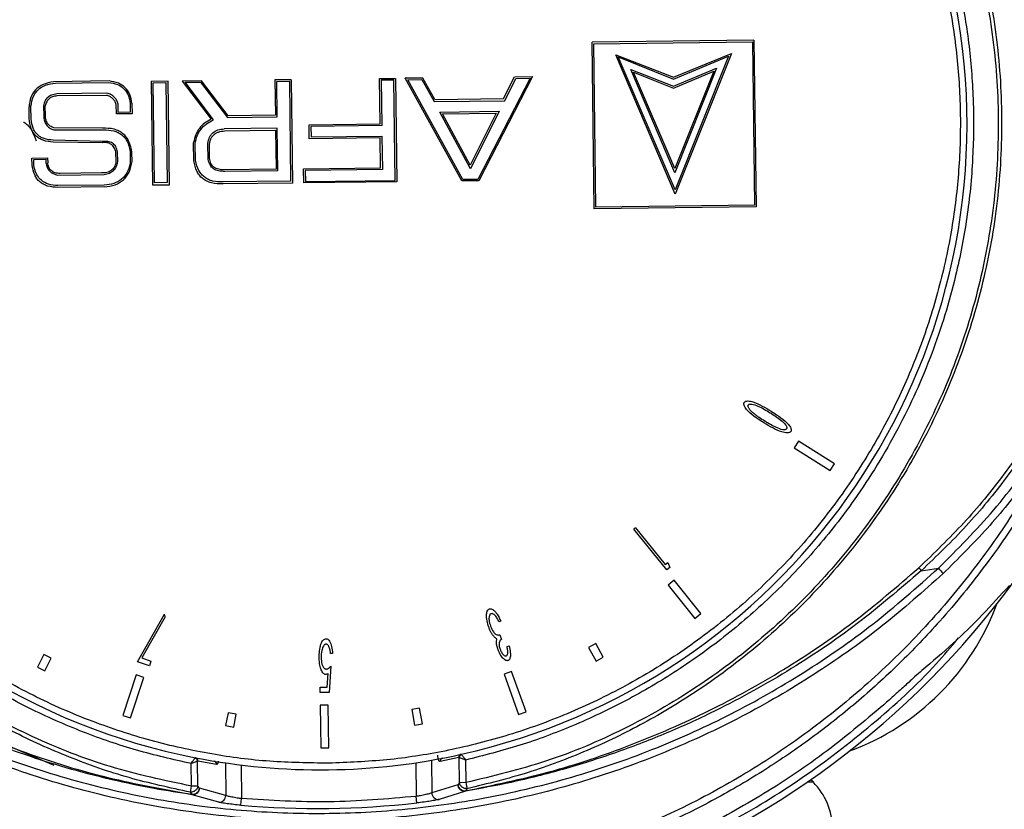
# Model space of a CAD drawing. Units: millimetres. Extents: x 10 to 416, y 10 to 287.
# Drawn here: x 68 to 98, y 198 to 222 of the extents above; entities that cross this region are included whole.
import ezdxf

# ---------------------------------------------------------------- set-up
doc = ezdxf.new("R2010")
doc.units = ezdxf.units.MM
doc.styles.add('SLDTEXTSTYLE0', font='TXT', dxfattribs={"width": 0.75})
doc.dimstyles.new('SLDDIMSTYLE0', dxfattribs={"dimtxt": 3.5, "dimasz": 3.302, "dimexe": 0, "dimexo": 0.0625, "dimgap": 0.875, "dimtad": 1, "dimdec": 0, "dimrnd": 1e-09, "dimzin": 12, "dimdsep": 46, "dimtxsty": 'SLDTEXTSTYLE0', "dimsah": 1, "dimcen": 0.09, "dimadec": 0, "dimazin": 3, "dimtfac": 1, "dimtdec": 0, "dimtofl": 0, "dimtmove": 0, "dimatfit": 3, "dimfxl": 1, "dimfrac": 2, "dimtolj": 1, "dimtzin": 12, "dimarcsym": 0})

# ---------------------------------------------------------------- blocks, each defined once
blk = doc.blocks.new('_D_1')
at = {"color": 150, "linetype": 'Continuous', "lineweight": 0}
for p, q in [((113.335, 219.974), (120.84, 219.974)), ((119.84, 219.974), (119.84, 184.974)), ((92.68, 184.974), (120.84, 184.974))]:
    blk.add_line(p, q, dxfattribs=at)
at = {"color": 150, "linetype": 'Continuous', "lineweight": 18}
for points in [[(119.84, 219.974), (119.332, 216.672), (120.348, 216.672)], [(119.84, 184.974), (120.348, 188.276), (119.332, 188.276)]]:
    blk.add_solid(points, dxfattribs=at)
at = {"color": 150, "linetype": 'Continuous', "lineweight": 18, "insert": (115.328, 199.888), "char_height": 3.5, "attachment_point": 1, "rotation": 90, "style": 'SLDTEXTSTYLE0'}
blk.add_mtext('35', dxfattribs=at)

msp = doc.modelspace()

# ---------------------------------------------------------------- linework, layer by layer
at = {"color": 7, "linetype": 'Continuous', "lineweight": 25}
for p, q in [((90.309, 220.989), (85.416, 220.927)), ((85.48, 215.888), (85.416, 220.927)), ((85.47, 220.883), (90.263, 220.945)), ((85.533, 215.941), (85.47, 220.883)), ((90.263, 220.945), (90.327, 216.003)), ((90.309, 220.989), (90.374, 215.951)), ((86.13, 220.546), (87.876, 219.875)), ((87.928, 216.33), (86.13, 220.546)), ((87.876, 219.875), (89.625, 220.59)), ((87.877, 219.817), (89.535, 220.51)), ((89.535, 220.51), (87.927, 216.469)), ((89.625, 220.59), (87.928, 216.33)), ((87.927, 216.469), (86.207, 220.483)), ((86.207, 220.483), (87.877, 219.817)), ((87.92, 216.982), (86.583, 220.102)), ((86.583, 220.102), (87.88, 219.605)), ((86.667, 220.027), (87.88, 219.543)), ((87.918, 217.113), (86.667, 220.027)), ((87.88, 219.605), (89.174, 220.143)), ((87.88, 219.543), (89.094, 220.058)), ((89.094, 220.058), (87.918, 217.113)), ((89.174, 220.143), (87.92, 216.982)), ((70.826, 219.758), (69.135, 219.736)), ((69.2, 219.695), (70.809, 219.716)), ((72.601, 219.748), (72.093, 219.742)), ((72.093, 219.742), (72.134, 216.615)), ((72.149, 219.705), (72.534, 219.71)), ((72.188, 216.679), (72.149, 219.705)), ((72.534, 219.71), (72.573, 216.684)), ((72.641, 216.622), (72.601, 219.748)), ((73.608, 219.761), (73.027, 219.754)), ((73.027, 219.754), (73.906, 218.604)), ((73.119, 219.717), (73.579, 219.726)), ((73.974, 218.583), (73.119, 219.717)), ((73.579, 219.726), (74.397, 218.653)), ((74.419, 218.701), (73.608, 219.761)), ((76.326, 219.796), (75.833, 219.79)), ((75.833, 219.79), (75.847, 218.719)), ((75.885, 219.742), (76.267, 219.747)), ((75.899, 218.673), (75.885, 219.742)), ((76.267, 219.747), (76.305, 216.732)), ((76.326, 219.796), (76.366, 216.669)), ((78.989, 219.83), (79.48, 219.836)), ((79.007, 218.464), (78.989, 219.83)), ((79.423, 219.787), (79.045, 219.783)), ((79.045, 219.783), (79.063, 218.408)), ((79.462, 216.751), (79.423, 219.787)), ((79.48, 219.836), (79.52, 216.71)), ((80.301, 219.847), (79.764, 219.84)), ((81.48, 216.735), (79.764, 219.84)), ((79.845, 219.793), (80.273, 219.798)), ((81.511, 216.777), (79.845, 219.793)), ((80.273, 219.798), (80.64, 219.134)), ((80.659, 219.199), (80.301, 219.847)), ((83.541, 219.84), (81.965, 216.783)), ((83.617, 219.889), (81.994, 216.742)), ((82.735, 219.226), (83.073, 219.882)), ((82.776, 219.162), (83.116, 219.835)), ((83.073, 219.882), (83.617, 219.889)), ((83.116, 219.835), (83.541, 219.84)), ((70.755, 219.386), (69.237, 219.366)), ((70.74, 219.323), (69.238, 219.304)), ((71.04, 218.762), (71.037, 219.051)), ((71.094, 218.806), (71.09, 219.061)), ((71.457, 219.081), (71.46, 218.811)), ((71.51, 219.082), (71.514, 218.768)), ((80.64, 219.134), (82.776, 219.162)), ((80.659, 219.199), (82.735, 219.226)), ((68.403, 218.624), (68.399, 218.977)), ((68.464, 218.604), (68.459, 218.998)), ((68.839, 219.009), (68.843, 218.698)), ((68.894, 218.699), (68.89, 219.009)), ((71.514, 218.768), (71.04, 218.762)), ((71.46, 218.811), (71.094, 218.806)), ((75.847, 218.719), (74.419, 218.701)), ((80.815, 218.817), (82.605, 218.84)), ((81.738, 217.103), (80.815, 218.817)), ((80.899, 218.763), (82.516, 218.784)), ((81.736, 217.215), (80.899, 218.763)), ((82.516, 218.784), (81.736, 217.215)), ((82.605, 218.84), (81.738, 217.103)), ((74.397, 218.653), (75.899, 218.673)), ((76.866, 218.436), (79.007, 218.464)), ((76.871, 218.007), (76.866, 218.436)), ((70.616, 218.332), (69.153, 218.337)), ((69.154, 218.277), (70.65, 218.278)), ((75.903, 218.327), (74.298, 218.307)), ((74.312, 218.249), (75.853, 218.269)), ((75.853, 218.269), (75.868, 217.093)), ((75.919, 217.044), (75.903, 218.327)), ((79.063, 218.408), (76.919, 218.381)), ((76.919, 218.381), (76.923, 218.066)), ((70.607, 217.926), (69.13, 217.966)), ((70.608, 217.892), (69.13, 217.907)), ((73.382, 217.344), (73.375, 217.901)), ((73.427, 217.344), (73.421, 217.868)), ((73.812, 217.386), (73.806, 217.872)), ((79.012, 218.034), (76.871, 218.007)), ((76.923, 218.066), (79.067, 218.093)), ((79.024, 217.134), (79.012, 218.034)), ((79.067, 218.093), (79.08, 217.085)), ((71.015, 217.647), (71.02, 217.28)), ((71.08, 217.314), (71.077, 217.616)), ((71.454, 217.647), (71.459, 217.25)), ((71.514, 217.32), (71.51, 217.599)), ((73.854, 217.472), (73.85, 217.8)), ((68.487, 217.427), (68.961, 217.433)), ((68.49, 217.212), (68.487, 217.427)), ((68.541, 217.387), (68.911, 217.392)), ((68.544, 217.213), (68.541, 217.387)), ((68.911, 217.392), (68.912, 217.286)), ((68.961, 217.433), (68.963, 217.287)), ((70.591, 216.976), (69.336, 216.96)), ((75.868, 217.093), (74.264, 217.073)), ((75.919, 217.044), (74.315, 217.024)), ((76.697, 217.104), (79.024, 217.134)), ((76.703, 216.674), (76.697, 217.104)), ((79.08, 217.085), (76.748, 217.055)), ((76.748, 217.055), (76.752, 216.716)), ((69.269, 216.914), (70.67, 216.932)), ((72.573, 216.684), (72.188, 216.679)), ((76.305, 216.732), (74.269, 216.706)), ((76.366, 216.669), (74.269, 216.643)), ((79.52, 216.71), (76.703, 216.674)), ((76.752, 216.716), (79.462, 216.751)), ((81.994, 216.742), (81.48, 216.735)), ((81.965, 216.783), (81.511, 216.777)), ((70.674, 216.61), (69.273, 216.592)), ((70.675, 216.555), (69.273, 216.537)), ((72.134, 216.615), (72.641, 216.622)), ((90.374, 215.951), (85.48, 215.888)), ((90.327, 216.003), (85.533, 215.941)), ((91.654, 208.866), (91.527, 208.666)), ((91.527, 208.666), (92.613, 207.976)), ((92.741, 208.176), (91.654, 208.866)), ((92.613, 207.976), (92.741, 208.176)), ((86.729, 206.244), (86.683, 206.206)), ((86.729, 206.244), (87.628, 205.134)), ((87.68, 204.976), (86.683, 206.206)), ((87.628, 205.134), (87.701, 205.193)), ((87.771, 205.05), (87.68, 204.976)), ((87.701, 205.193), (87.771, 205.05)), ((95.363, 204.946), (95.889, 205.028)), ((87.902, 204.658), (87.716, 204.51)), ((87.716, 204.51), (88.52, 203.505)), ((88.705, 203.653), (87.902, 204.658)), ((71.673, 202.197), (72.492, 203.63)), ((72.517, 203.552), (71.809, 202.309)), ((72.517, 203.552), (72.492, 203.63)), ((88.52, 203.505), (88.705, 203.653)), ((82.656, 203.423), (82.601, 203.403)), ((82.628, 203.009), (82.677, 202.873)), ((82.848, 202.653), (82.906, 202.674)), ((85.529, 202.75), (85.308, 202.627)), ((85.756, 202.329), (85.529, 202.75)), ((68.85, 202.416), (68.651, 202.03)), ((69.067, 202.306), (68.85, 202.416)), ((77.573, 202.446), (77.512, 202.445)), ((85.308, 202.627), (85.536, 202.209)), ((68.875, 201.919), (69.067, 202.306)), ((72.036, 202.076), (71.673, 202.197)), ((71.809, 202.309), (72.083, 202.218)), ((72.083, 202.218), (72.036, 202.076)), ((77.517, 202.058), (77.466, 201.264)), ((85.536, 202.209), (85.756, 202.329)), ((68.651, 202.03), (68.875, 201.919)), ((71.64, 201.795), (71.238, 200.573)), ((71.866, 201.721), (71.64, 201.795)), ((77.414, 201.426), (77.441, 201.843)), ((82.986, 201.897), (82.763, 201.817)), ((82.763, 201.817), (83.196, 200.605)), ((83.42, 200.685), (82.986, 201.897)), ((71.463, 200.498), (71.866, 201.721)), ((77.199, 201.423), (77.414, 201.426)), ((77.201, 201.261), (77.199, 201.423)), ((77.466, 201.264), (77.201, 201.261)), ((77.441, 200.881), (77.203, 200.878)), ((77.203, 200.878), (77.22, 199.591)), ((77.457, 199.594), (77.441, 200.881)), ((71.238, 200.573), (71.463, 200.498)), ((74.416, 200.648), (74.34, 200.265)), ((74.664, 200.614), (74.416, 200.648)), ((74.586, 200.217), (74.664, 200.614)), ((80.204, 200.791), (79.964, 200.747)), ((79.964, 200.747), (80.049, 200.274)), ((80.294, 200.321), (80.204, 200.791)), ((83.196, 200.605), (83.42, 200.685)), ((80.049, 200.274), (80.294, 200.321)), ((74.34, 200.265), (74.586, 200.217)), ((77.22, 199.591), (77.457, 199.594)), ((81.474, 199.389), (81.462, 199.397)), ((73.311, 198.433), (73.303, 199.115)), ((73.426, 199.294), (73.415, 199.286)), ((73.491, 199.194), (73.502, 199.197)), ((73.501, 198.436), (73.491, 199.194)), ((73.502, 199.197), (74.07, 199.094)), ((81.389, 199.298), (80.824, 199.181)), ((81.4, 199.295), (81.389, 199.298)), ((81.409, 198.537), (81.4, 199.295)), ((81.59, 199.221), (81.599, 198.539)), ((81.409, 198.537), (81.363, 198.475)), ((81.599, 198.539), (81.409, 198.537)), ((92.094, 198.56), (92.025, 198.629)), ((73.28, 198.25), (73.311, 198.433)), ((73.331, 198.186), (73.28, 198.25)), ((73.501, 198.436), (73.311, 198.433)), ((73.549, 198.375), (73.501, 198.436)), ((74.345, 198.149), (73.549, 198.375)), ((81.363, 198.475), (80.573, 198.229)), ((81.586, 198.281), (80.79, 198.034)), ((81.636, 198.357), (81.586, 198.291)), ((81.586, 198.291), (81.586, 198.281)), ((73.331, 198.175), (73.331, 198.186)), ((74.134, 197.948), (73.331, 198.175)), ((74.804, 197.857), (74.821, 198.056)), ((80.122, 197.926), (80.1, 198.124))]:
    msp.add_line(p, q, dxfattribs=at)
at = {"color": 8, "linetype": 'Continuous', "lineweight": 25}
for p, q in [((74.333, 199.138), (74.345, 198.149)), ((80.087, 199.141), (80.1, 198.124)), ((80.56, 199.218), (80.573, 198.229)), ((74.808, 199.073), (74.821, 198.056)), ((91.926, 198.56), (92.094, 198.56))]:
    msp.add_line(p, q, dxfattribs=at)
at = {"color": 7, "linetype": 'Continuous', "lineweight": 25, "flags": 128}
msp.add_lwpolyline([(69.157, 199.063), (68.875, 199.174), (67.625, 199.717)], dxfattribs=at)
at = {"color": 7, "linetype": 'Continuous', "lineweight": 25}
for centre, radius, start, end in [((77.18, 219.974), 25.989, 326.1284, 215.3398), ((77.199, 218.474), 19.548, 282.5962, 258.872), ((77.18, 219.974), 26, 281.6647, 350.8474), ((77.18, 219.974), 26, 190.6208, 259.8035), ((95.015, 204.764), 0.392, 27.5884, 44.5614), ((96.634, 205.504), 0.884, 212.5666, 226.5708), ((90.615, 206.539), 7.5, 290.216, 339.784), ((77.199, 218.474), 19.548, 258.872, 282.5962), ((81.485, 199.304), 0.0962, 103.8117, 183.2346), ((81.506, 199.287), 0.107, 107.6848, 175.6739), ((73.385, 199.183), 0.107, 5.7943, 73.7835), ((73.406, 199.2), 0.0962, 358.2321, 77.6486), ((73.974, 199.097), 0.0964, 358.3842, 79.299), ((80.92, 199.186), 0.0964, 102.1692, 183.084), ((90.68, 197.146), 2, 0, 45), ((80.773, 198.233), 0.2, 181.0567, 274.857), ((74.146, 198.148), 0.2, 266.6112, 0.4115), ((77.116, 224.926), 27.167, 265.1169, 276.3513)]:
    msp.add_arc(centre, radius, start, end, dxfattribs=at)
for points, knots in [([(52.403, 219.657), (52.403, 220.199), (52.404, 221.192), (52.509, 222.541), (52.641, 223.609), (52.778, 224.447), (52.912, 225.14), (53.053, 225.777), (53.206, 226.393), (53.371, 226.99), (53.545, 227.566), (53.728, 228.123), (53.919, 228.66), (54.232, 229.482), (54.698, 230.567), (55.36, 231.885), (56.078, 233.127), (56.844, 234.292), (57.648, 235.379), (58.484, 236.391), (59.446, 237.439), (60.554, 238.51), (61.825, 239.583), (63.147, 240.555), (64.511, 241.427), (65.909, 242.197), (67.461, 242.927), (69.179, 243.59), (71.068, 244.151), (72.986, 244.556), (74.919, 244.818), (76.215, 244.864), (76.861, 244.887)], [0, 0, 0, 0, 0.041762, 0.076464, 0.104097, 0.124656, 0.141798, 0.158519, 0.174821, 0.190701, 0.206161, 0.221201, 0.235819, 0.250015, 0.288873, 0.326681, 0.363438, 0.399143, 0.433795, 0.467394, 0.499939, 0.54308, 0.585628, 0.627584, 0.668946, 0.709715, 0.749892, 0.800441, 0.850725, 0.900745, 0.950503, 1, 1, 1, 1]), ([(52.615, 217.746), (52.557, 218.595), (52.441, 220.288), (52.602, 222.833), (53.004, 225.351), (53.671, 227.815), (54.586, 230.196), (55.744, 232.472), (57.131, 234.618), (58.733, 236.61), (60.532, 238.426), (62.512, 240.049), (64.651, 241.46), (66.923, 242.639), (69.308, 243.582), (71.779, 244.266), (74.306, 244.711), (76.009, 244.784), (76.862, 244.82)], [0, 0, 0, 0, 0.062639, 0.124865, 0.18733, 0.250143, 0.312436, 0.374778, 0.437636, 0.500043, 0.562311, 0.625085, 0.68766, 0.749909, 0.812507, 0.87527, 0.937546, 1, 1, 1, 1]), ([(76.861, 244.887), (77.67, 244.874), (79.293, 244.849), (81.716, 244.508), (84.108, 243.943), (86.409, 243.148), (88.61, 242.138), (90.703, 240.92), (92.706, 239.473), (94.323, 238.038), (95.602, 236.702), (96.6, 235.524), (97.554, 234.241), (98.451, 232.854), (99.278, 231.361), (99.924, 229.974), (100.424, 228.715), (100.81, 227.595), (101.158, 226.396), (101.417, 225.294), (101.618, 224.233), (101.779, 223.152), (101.917, 221.81), (101.943, 220.826), (101.957, 220.292)], [0, 0, 0, 0, 0.0619589, 0.1242934, 0.1870068, 0.2501018, 0.3106308, 0.3724623, 0.4355973, 0.5000359, 0.5381711, 0.5777079, 0.6186455, 0.6609826, 0.7047179, 0.7498499, 0.7786098, 0.8090047, 0.8410333, 0.8746942, 0.8961641, 0.9242089, 0.958823, 1, 1, 1, 1]), ([(76.862, 244.82), (77.72, 244.805), (79.428, 244.776), (81.965, 244.395), (84.449, 243.774), (86.856, 242.894), (89.157, 241.772), (91.327, 240.419), (93.347, 238.849), (95.192, 237.08), (96.843, 235.133), (98.284, 233.025), (99.5, 230.781), (100.475, 228.427), (101.206, 225.984), (101.675, 223.476), (101.903, 220.927), (101.83, 219.227), (101.794, 218.376)], [0, 0, 0, 0, 0.062803, 0.125083, 0.187375, 0.250184, 0.312562, 0.374792, 0.437516, 0.500024, 0.562221, 0.624771, 0.687445, 0.749644, 0.812019, 0.874831, 0.937314, 1, 1, 1, 1]), ([(73.28, 198.25), (72.657, 198.384), (71.412, 198.652), (69.609, 199.287), (67.876, 200.07), (66.049, 201.111), (64.172, 202.46), (62.319, 204.169), (60.688, 206.091), (59.301, 208.196), (58.181, 210.453), (57.344, 212.832), (56.802, 215.294), (56.564, 217.804), (56.635, 220.327), (57.012, 222.821), (57.69, 225.252), (58.664, 227.582), (59.913, 229.775), (61.419, 231.802), (63.164, 233.629), (65.118, 235.227), (67.253, 236.578), (69.537, 237.659), (71.936, 238.443), (74.415, 238.955), (76.094, 239.036), (76.935, 239.077)], [0, 0, 0, 0, 0.031599, 0.06312, 0.094621, 0.125833, 0.16728, 0.209048, 0.250568, 0.292034, 0.333814, 0.375257, 0.416826, 0.458582, 0.50003, 0.541729, 0.583427, 0.624904, 0.666727, 0.708321, 0.749856, 0.791725, 0.833262, 0.874888, 0.916736, 0.958249, 1, 1, 1, 1]), ([(73.311, 198.433), (72.489, 198.608), (70.845, 198.958), (68.494, 199.883), (66.281, 201.072), (64.236, 202.531), (62.387, 204.226), (60.759, 206.136), (59.379, 208.231), (58.265, 210.478), (57.434, 212.846), (56.898, 215.297), (56.666, 217.795), (56.741, 220.303), (57.119, 222.783), (57.796, 225.198), (58.764, 227.512), (60.006, 229.692), (61.503, 231.705), (63.235, 233.519), (65.176, 235.109), (67.296, 236.452), (69.563, 237.525), (71.945, 238.313), (74.407, 238.806), (76.913, 238.996), (79.426, 238.876), (81.908, 238.45), (84.314, 237.726), (86.611, 236.714), (88.765, 235.43), (90.75, 233.893), (92.532, 232.125), (94.083, 230.153), (95.384, 228.006), (96.415, 225.717), (97.157, 223.32), (97.601, 220.85), (97.743, 218.343), (97.577, 215.839), (97.107, 213.375), (96.34, 210.985), (95.285, 208.707), (93.96, 206.576), (92.383, 204.623), (90.578, 202.878), (88.569, 201.364), (86.384, 200.115), (84.054, 199.128), (82.418, 198.736), (81.599, 198.539)], [0, 0, 0, 0, 0.020958, 0.041851, 0.062766, 0.083515, 0.104351, 0.125175, 0.145976, 0.166793, 0.187583, 0.208421, 0.229231, 0.249996, 0.270865, 0.291671, 0.312413, 0.333284, 0.354114, 0.374839, 0.395696, 0.416553, 0.437288, 0.458116, 0.47899, 0.499768, 0.520657, 0.541595, 0.562439, 0.583198, 0.604045, 0.624859, 0.645675, 0.666504, 0.687287, 0.708155, 0.728969, 0.74973, 0.77062, 0.791443, 0.81218, 0.833065, 0.853902, 0.874647, 0.895507, 0.916368, 0.937134, 0.958095, 0.97902, 1, 1, 1, 1]), ([(76.935, 239.077), (77.78, 239.058), (79.469, 239.019), (81.965, 238.568), (84.383, 237.842), (86.692, 236.819), (88.857, 235.524), (90.85, 233.975), (92.639, 232.194), (94.195, 230.208), (95.498, 228.047), (96.53, 225.744), (97.269, 223.333), (97.71, 220.848), (97.845, 218.331), (97.671, 215.817), (97.192, 213.341), (96.417, 210.944), (95.355, 208.66), (94.024, 206.52), (92.444, 204.559), (90.636, 202.802), (88.794, 201.404), (86.99, 200.315), (85.276, 199.487), (83.492, 198.807), (82.255, 198.507), (81.636, 198.357)], [0, 0, 0, 0, 0.0418523, 0.0837314, 0.1253699, 0.1668584, 0.2086857, 0.25023, 0.2917758, 0.3335961, 0.3750709, 0.4166937, 0.4584417, 0.49988, 0.5415793, 0.5831952, 0.6246138, 0.6663704, 0.7078453, 0.7493073, 0.7910642, 0.832485, 0.8740823, 0.9055057, 0.9368657, 0.9684021, 1, 1, 1, 1]), ([(73.303, 199.115), (72.75, 199.24), (71.643, 199.492), (70.005, 200.058), (68.393, 200.768), (66.628, 201.749), (64.784, 203.05), (62.939, 204.736), (61.448, 206.495), (60.276, 208.237), (59.382, 209.889), (58.652, 211.608), (58.097, 213.357), (57.709, 215.128), (57.49, 216.876), (57.427, 218.608), (57.512, 220.308), (57.743, 221.996), (58.125, 223.685), (58.663, 225.363), (59.451, 227.221), (60.551, 229.193), (62.033, 231.205), (63.625, 232.873), (65.233, 234.222), (66.782, 235.286), (68.414, 236.193), (70.095, 236.93), (71.815, 237.502), (73.531, 237.904), (75.246, 238.15), (76.946, 238.245), (78.648, 238.194), (80.368, 237.992), (82.094, 237.634), (84.025, 237.046), (86.101, 236.16), (88.259, 234.899), (90.086, 233.492), (91.597, 232.035), (92.818, 230.607), (93.892, 229.08), (94.802, 227.486), (95.553, 225.836), (96.134, 224.173), (96.559, 222.493), (96.832, 220.812), (96.961, 219.114), (96.942, 217.382), (96.768, 215.629), (96.387, 213.646), (95.726, 211.488), (94.699, 209.209), (93.493, 207.244), (92.203, 205.588), (90.912, 204.223), (89.507, 202.993), (88.018, 201.921), (86.457, 200.999), (84.863, 200.249), (83.24, 199.64), (82.14, 199.361), (81.59, 199.221)], [0, 0, 0, 0, 0.014701, 0.029405, 0.044869, 0.060338, 0.081685, 0.10325, 0.124991, 0.141303, 0.157619, 0.173638, 0.189662, 0.205126, 0.220595, 0.235295, 0.25, 0.2647, 0.279405, 0.294869, 0.310338, 0.331685, 0.35325, 0.374991, 0.391303, 0.407619, 0.423638, 0.439662, 0.455126, 0.470595, 0.485295, 0.5, 0.5147, 0.529405, 0.544869, 0.560338, 0.581685, 0.60325, 0.624991, 0.641303, 0.657619, 0.673638, 0.689662, 0.705126, 0.720595, 0.735295, 0.75, 0.7647, 0.779405, 0.794869, 0.810338, 0.831685, 0.85325, 0.874991, 0.891303, 0.907619, 0.923638, 0.939662, 0.955126, 0.970595, 0.985297, 1, 1, 1, 1]), ([(77.447, 199.128), (76.857, 199.136), (75.676, 199.152), (73.883, 199.386), (72.083, 199.783), (70.273, 200.375), (68.505, 201.152), (66.79, 202.125), (65.172, 203.275), (63.671, 204.595), (62.312, 206.062), (61.122, 207.65), (60.106, 209.339), (59.283, 211.087), (58.645, 212.881), (58.2, 214.67), (57.929, 216.457), (57.826, 218.226), (57.884, 219.997), (58.109, 221.791), (58.508, 223.59), (59.1, 225.401), (59.877, 227.168), (60.85, 228.883), (61.999, 230.502), (63.32, 232.003), (64.786, 233.361), (66.375, 234.551), (68.064, 235.568), (69.812, 236.39), (71.606, 237.029), (73.395, 237.471), (75.182, 237.751), (76.362, 237.797), (76.951, 237.82)], [0, 0, 0, 0, 0.029126, 0.058248, 0.089125, 0.119994, 0.152157, 0.184313, 0.217161, 0.25, 0.282848, 0.315687, 0.347851, 0.380006, 0.410883, 0.441752, 0.47088, 0.5, 0.529129, 0.558248, 0.589125, 0.619994, 0.652157, 0.684313, 0.717161, 0.75, 0.782848, 0.815687, 0.847851, 0.880006, 0.910883, 0.941752, 0.970878, 1, 1, 1, 1]), ([(76.951, 237.82), (77.542, 237.812), (78.722, 237.797), (80.516, 237.563), (82.315, 237.166), (84.126, 236.573), (85.893, 235.796), (87.608, 234.823), (89.226, 233.674), (90.728, 232.354), (92.086, 230.887), (93.276, 229.298), (94.293, 227.609), (95.115, 225.862), (95.753, 224.067), (96.198, 222.278), (96.469, 220.491), (96.572, 218.722), (96.514, 216.951), (96.289, 215.158), (95.89, 213.358), (95.298, 211.548), (94.521, 209.78), (93.548, 208.066), (92.399, 206.447), (91.079, 204.946), (89.612, 203.588), (88.023, 202.397), (86.334, 201.381), (84.587, 200.559), (82.792, 199.92), (81.003, 199.477), (79.216, 199.197), (78.037, 199.151), (77.447, 199.128)], [0, 0, 0, 0, 0.029126, 0.058248, 0.089125, 0.119994, 0.152157, 0.184313, 0.217161, 0.25, 0.282848, 0.315687, 0.347851, 0.380006, 0.410883, 0.441752, 0.47088, 0.5, 0.529129, 0.558248, 0.589125, 0.619994, 0.652157, 0.684313, 0.717161, 0.75, 0.782848, 0.815687, 0.847851, 0.880006, 0.910883, 0.941752, 0.970878, 1, 1, 1, 1]), ([(69.135, 219.736), (69.029, 219.713), (68.833, 219.672), (68.588, 219.507), (68.432, 219.264), (68.41, 219.076), (68.399, 218.977)], [0, 0, 0, 0, 0.278565, 0.515779, 0.744264, 1, 1, 1, 1]), ([(68.459, 218.998), (68.475, 219.095), (68.498, 219.236), (68.588, 219.398), (68.702, 219.531), (68.908, 219.655), (69.098, 219.681), (69.2, 219.695)], [0, 0, 0, 0, 0.260986, 0.377931, 0.491286, 0.725567, 1, 1, 1, 1]), ([(70.809, 219.716), (70.898, 219.701), (71.063, 219.672), (71.274, 219.537), (71.414, 219.331), (71.442, 219.168), (71.457, 219.081)], [0, 0, 0, 0, 0.270582, 0.505226, 0.736984, 1, 1, 1, 1]), ([(71.51, 219.082), (71.493, 219.174), (71.463, 219.348), (71.316, 219.567), (71.094, 219.712), (70.92, 219.742), (70.826, 219.758)], [0, 0, 0, 0, 0.265602, 0.498476, 0.732191, 1, 1, 1, 1]), ([(69.237, 219.366), (69.184, 219.358), (69.086, 219.343), (68.959, 219.268), (68.872, 219.152), (68.85, 219.058), (68.839, 219.009)], [0, 0, 0, 0, 0.272317, 0.508826, 0.740486, 1, 1, 1, 1]), ([(71.037, 219.051), (71.023, 219.085), (70.996, 219.15), (70.928, 219.231), (70.842, 219.292), (70.775, 219.313), (70.74, 219.323)], [0, 0, 0, 0, 0.259932, 0.501928, 0.74291, 1, 1, 1, 1]), ([(71.09, 219.061), (71.078, 219.102), (71.053, 219.18), (70.978, 219.277), (70.877, 219.349), (70.797, 219.373), (70.755, 219.386)], [0, 0, 0, 0, 0.256754, 0.494909, 0.735774, 1, 1, 1, 1]), ([(69.238, 219.304), (69.194, 219.298), (69.111, 219.288), (69.003, 219.227), (68.925, 219.13), (68.902, 219.051), (68.89, 219.009)], [0, 0, 0, 0, 0.267775, 0.503724, 0.737638, 1, 1, 1, 1]), ([(69.13, 217.907), (69.027, 217.918), (68.878, 217.933), (68.705, 218.017), (68.601, 218.097), (68.518, 218.2), (68.432, 218.372), (68.415, 218.52), (68.403, 218.624)], [0, 0, 0, 0, 0.269939, 0.387814, 0.500117, 0.612404, 0.730231, 1, 1, 1, 1]), ([(69.13, 217.966), (69.036, 217.975), (68.901, 217.987), (68.743, 218.061), (68.648, 218.132), (68.573, 218.224), (68.493, 218.378), (68.476, 218.511), (68.464, 218.604)], [0, 0, 0, 0, 0.270841, 0.389025, 0.501478, 0.613718, 0.731292, 1, 1, 1, 1]), ([(68.843, 218.698), (68.847, 218.648), (68.854, 218.553), (68.916, 218.425), (69.019, 218.328), (69.107, 218.295), (69.154, 218.277)], [0, 0, 0, 0, 0.26606, 0.502677, 0.737839, 1, 1, 1, 1]), ([(69.153, 218.337), (69.115, 218.353), (69.042, 218.384), (68.957, 218.468), (68.904, 218.576), (68.898, 218.657), (68.894, 218.699)], [0, 0, 0, 0, 0.2599963, 0.4956857, 0.733707, 1, 1, 1, 1]), ([(73.906, 218.604), (73.836, 218.567), (73.701, 218.495), (73.54, 218.33), (73.425, 218.13), (73.392, 217.979), (73.375, 217.901)], [0, 0, 0, 0, 0.257271, 0.498798, 0.740956, 1, 1, 1, 1]), ([(73.421, 217.868), (73.438, 217.948), (73.471, 218.102), (73.591, 218.307), (73.759, 218.475), (73.9, 218.546), (73.974, 218.583)], [0, 0, 0, 0, 0.2584112, 0.4996887, 0.7411301, 1, 1, 1, 1]), ([(71.51, 217.599), (71.488, 217.713), (71.457, 217.878), (71.344, 218.062), (71.241, 218.169), (71.115, 218.249), (70.908, 218.327), (70.736, 218.33), (70.616, 218.332)], [0, 0, 0, 0, 0.265812, 0.382326, 0.494005, 0.606551, 0.725544, 1, 1, 1, 1]), ([(70.65, 218.278), (70.756, 218.275), (70.907, 218.271), (71.091, 218.204), (71.203, 218.135), (71.296, 218.043), (71.399, 217.886), (71.432, 217.745), (71.454, 217.647)], [0, 0, 0, 0, 0.276042, 0.396282, 0.50994, 0.622173, 0.738327, 1, 1, 1, 1]), ([(73.806, 217.872), (73.819, 217.936), (73.837, 218.028), (73.899, 218.133), (73.975, 218.216), (74.11, 218.291), (74.232, 218.301), (74.298, 218.307)], [0, 0, 0, 0, 0.265836, 0.383818, 0.497261, 0.729342, 1, 1, 1, 1]), ([(73.85, 217.8), (73.858, 217.865), (73.871, 217.958), (73.926, 218.065), (73.978, 218.13), (74.044, 218.18), (74.153, 218.233), (74.247, 218.243), (74.312, 218.249)], [0, 0, 0, 0, 0.269068, 0.387015, 0.49961, 0.612261, 0.730368, 1, 1, 1, 1]), ([(101.794, 218.376), (101.731, 217.745), (101.605, 216.488), (101.188, 214.636), (100.611, 212.828), (99.859, 211.082), (98.947, 209.414), (97.88, 207.845), (96.673, 206.367), (95.755, 205.483), (95.294, 205.039)], [0, 0, 0, 0, 0.125269, 0.249652, 0.374275, 0.499871, 0.624568, 0.748903, 0.874042, 1, 1, 1, 1]), ([(101.895, 218.352), (101.832, 217.718), (101.707, 216.453), (101.291, 214.591), (100.712, 212.772), (99.957, 211.016), (99.04, 209.339), (97.966, 207.761), (96.752, 206.277), (95.827, 205.39), (95.363, 204.946)], [0, 0, 0, 0, 0.1252462, 0.2496181, 0.3742412, 0.4998444, 0.6245551, 0.7489037, 0.8740498, 1, 1, 1, 1]), ([(71.077, 217.616), (71.061, 217.67), (71.039, 217.748), (70.977, 217.831), (70.922, 217.878), (70.856, 217.91), (70.751, 217.938), (70.666, 217.931), (70.607, 217.926)], [0, 0, 0, 0, 0.262296, 0.377595, 0.488685, 0.601417, 0.721401, 1, 1, 1, 1]), ([(71.015, 217.647), (70.998, 217.689), (70.965, 217.769), (70.869, 217.858), (70.744, 217.901), (70.656, 217.895), (70.608, 217.892)], [0, 0, 0, 0, 0.261786, 0.492258, 0.727019, 1, 1, 1, 1]), ([(95.889, 205.028), (96.459, 205.6), (97.596, 206.741), (99.025, 208.697), (100.226, 210.795), (101.156, 213.028), (101.833, 215.355), (102.04, 216.951), (102.145, 217.752)], [0, 0, 0, 0, 0.166917, 0.332627, 0.499515, 0.666578, 0.832644, 1, 1, 1, 1]), ([(68.912, 217.286), (68.92, 217.239), (68.936, 217.148), (69.012, 217.032), (69.127, 216.95), (69.219, 216.926), (69.269, 216.914)], [0, 0, 0, 0, 0.258148, 0.490963, 0.728707, 1, 1, 1, 1]), ([(69.336, 216.96), (69.285, 216.964), (69.211, 216.97), (69.124, 217.007), (69.071, 217.044), (69.028, 217.091), (68.982, 217.169), (68.971, 217.239), (68.963, 217.287)], [0, 0, 0, 0, 0.276498, 0.396804, 0.510431, 0.622561, 0.738577, 1, 1, 1, 1]), ([(71.02, 217.28), (71.006, 217.233), (70.987, 217.164), (70.931, 217.09), (70.864, 217.03), (70.747, 216.981), (70.646, 216.978), (70.591, 216.976)], [0, 0, 0, 0, 0.250668, 0.364877, 0.477431, 0.715833, 1, 1, 1, 1]), ([(70.67, 216.932), (70.725, 216.942), (70.826, 216.961), (70.956, 217.043), (71.046, 217.165), (71.069, 217.263), (71.08, 217.314)], [0, 0, 0, 0, 0.270914, 0.508211, 0.741023, 1, 1, 1, 1]), ([(71.459, 217.25), (71.432, 217.157), (71.381, 216.982), (71.204, 216.77), (70.959, 216.639), (70.774, 216.62), (70.674, 216.61)], [0, 0, 0, 0, 0.261614, 0.494482, 0.730376, 1, 1, 1, 1]), ([(70.675, 216.555), (70.787, 216.569), (70.995, 216.595), (71.266, 216.755), (71.449, 217.008), (71.491, 217.211), (71.514, 217.32)], [0, 0, 0, 0, 0.269248, 0.502906, 0.734956, 1, 1, 1, 1]), ([(74.269, 216.643), (74.149, 216.646), (73.977, 216.65), (73.77, 216.725), (73.645, 216.802), (73.543, 216.904), (73.432, 217.079), (73.403, 217.235), (73.382, 217.344)], [0, 0, 0, 0, 0.281901, 0.403186, 0.516682, 0.627768, 0.742164, 1, 1, 1, 1]), ([(74.269, 216.706), (74.163, 216.705), (74.01, 216.705), (73.823, 216.771), (73.707, 216.84), (73.609, 216.934), (73.496, 217.095), (73.455, 217.242), (73.427, 217.344)], [0, 0, 0, 0, 0.268623, 0.387112, 0.500454, 0.613731, 0.732034, 1, 1, 1, 1]), ([(74.315, 217.024), (74.25, 217.024), (74.131, 217.024), (73.994, 217.082), (73.915, 217.153), (73.849, 217.244), (73.827, 217.328), (73.812, 217.386)], [0, 0, 0, 0, 0.280399, 0.515291, 0.627401, 0.742563, 1, 1, 1, 1]), ([(74.264, 217.073), (74.204, 217.076), (74.119, 217.082), (74.018, 217.127), (73.959, 217.171), (73.913, 217.229), (73.866, 217.328), (73.859, 217.413), (73.854, 217.472)], [0, 0, 0, 0, 0.272822, 0.390061, 0.50091, 0.611625, 0.728484, 1, 1, 1, 1]), ([(69.273, 216.537), (69.167, 216.544), (69.015, 216.553), (68.834, 216.628), (68.723, 216.703), (68.634, 216.801), (68.536, 216.965), (68.509, 217.111), (68.49, 217.212)], [0, 0, 0, 0, 0.273515, 0.392915, 0.506173, 0.618546, 0.735405, 1, 1, 1, 1]), ([(69.273, 216.592), (69.176, 216.6), (68.997, 216.614), (68.798, 216.72), (68.685, 216.839), (68.592, 216.989), (68.563, 217.121), (68.544, 217.213)], [0, 0, 0, 0, 0.272459, 0.505644, 0.619064, 0.736552, 1, 1, 1, 1]), ([(90.608, 209.42), (90.551, 209.456), (90.406, 209.549), (90.234, 209.674), (90.101, 209.805), (90.039, 209.881), (90.009, 209.95), (90, 209.993), (90.007, 210.022), (90.014, 210.034), (90.015, 210.036)], [0, 0, 0, 0, 0.222797, 0.577573, 0.70577, 0.848068, 0.901291, 0.954986, 0.990572, 1, 1, 1, 1]), ([(90.015, 210.036), (90.022, 210.045), (90.036, 210.061), (90.074, 210.078), (90.157, 210.085), (90.328, 210.043), (90.562, 209.933), (90.738, 209.826), (90.827, 209.772)], [0, 0, 0, 0, 0.035501, 0.070972, 0.134371, 0.311687, 0.652595, 1, 1, 1, 1]), ([(90.303, 209.704), (90.277, 209.725), (90.231, 209.765), (90.17, 209.83), (90.136, 209.885), (90.126, 209.928), (90.13, 209.947), (90.134, 209.956), (90.135, 209.959)], [0, 0, 0, 0, 0.310468, 0.566648, 0.824913, 0.905722, 0.972032, 1, 1, 1, 1]), ([(90.135, 209.959), (90.141, 209.966), (90.153, 209.979), (90.192, 209.989), (90.287, 209.986), (90.435, 209.93), (90.615, 209.835), (90.734, 209.762), (90.794, 209.725)], [0, 0, 0, 0, 0.035031, 0.07042, 0.162259, 0.424079, 0.711167, 1, 1, 1, 1]), ([(90.635, 209.47), (90.579, 209.506), (90.494, 209.561), (90.383, 209.639), (90.329, 209.682), (90.303, 209.704)], [0, 0, 0, 0, 0.492202, 0.745904, 1, 1, 1, 1]), ([(90.794, 209.725), (90.85, 209.69), (90.963, 209.618), (91.126, 209.502), (91.239, 209.401), (91.289, 209.318), (91.302, 209.284), (91.303, 209.256), (91.297, 209.245), (91.295, 209.239)], [0, 0, 0, 0, 0.274704, 0.549622, 0.825949, 0.886764, 0.947978, 0.972908, 1, 1, 1, 1]), ([(90.827, 209.772), (90.883, 209.737), (91.029, 209.644), (91.201, 209.521), (91.336, 209.391), (91.398, 209.315), (91.429, 209.247), (91.437, 209.206), (91.432, 209.177), (91.426, 209.165), (91.424, 209.161)], [0, 0, 0, 0, 0.223089, 0.578337, 0.705648, 0.849574, 0.901807, 0.954451, 0.98686, 1, 1, 1, 1]), ([(99.596, 209.299), (99.244, 208.619), (98.541, 207.257), (97.252, 205.348), (95.807, 203.558), (94.199, 201.912), (92.447, 200.421), (90.565, 199.097), (88.568, 197.952), (86.475, 196.997), (84.303, 196.238), (82.069, 195.683), (79.794, 195.336), (77.497, 195.2), (75.197, 195.277), (72.914, 195.566), (70.668, 196.063), (68.476, 196.766), (66.359, 197.668), (64.334, 198.761), (62.419, 200.036), (60.629, 201.482), (58.979, 203.087), (57.489, 204.839), (56.152, 206.714), (55.414, 208.057), (55.045, 208.728)], [0, 0, 0, 0, 0.041742, 0.083552, 0.125247, 0.16693, 0.208676, 0.250309, 0.291931, 0.333621, 0.375204, 0.416784, 0.45844, 0.5, 0.541569, 0.583225, 0.624797, 0.666388, 0.708078, 0.749691, 0.791333, 0.833079, 0.874753, 0.916457, 0.958263, 1, 1, 1, 1]), ([(91.424, 209.161), (91.416, 209.153), (91.402, 209.136), (91.362, 209.119), (91.277, 209.112), (91.105, 209.154), (90.87, 209.261), (90.696, 209.367), (90.608, 209.42)], [0, 0, 0, 0, 0.036839, 0.07378, 0.139186, 0.320334, 0.656807, 1, 1, 1, 1]), ([(91.295, 209.239), (91.289, 209.232), (91.277, 209.219), (91.237, 209.209), (91.138, 209.213), (90.99, 209.273), (90.81, 209.364), (90.693, 209.435), (90.635, 209.47)], [0, 0, 0, 0, 0.035615, 0.071572, 0.164735, 0.438752, 0.718566, 1, 1, 1, 1]), ([(99.596, 209.299), (99.256, 208.763), (98.577, 207.691), (97.381, 206.203), (96.477, 205.309), (96.026, 204.862)], [0, 0, 0, 0, 0.3331691, 0.6666351, 1, 1, 1, 1]), ([(99.776, 209.192), (99.405, 208.475), (98.678, 207.071), (97.369, 205.15), (96.04, 203.513), (94.713, 202.126), (93.417, 200.948), (92.067, 199.882), (90.641, 198.906), (89.137, 198.022), (87.554, 197.235), (85.929, 196.567), (84.092, 195.955), (82.037, 195.455), (79.773, 195.104), (78.255, 195.044), (77.5, 195.015)], [0, 0, 0, 0, 0.087349, 0.1709402, 0.2507824, 0.3150167, 0.3780422, 0.439863, 0.5004829, 0.5644153, 0.6279134, 0.6909816, 0.7536247, 0.8364825, 0.9186039, 1, 1, 1, 1]), ([(77.5, 195.015), (76.744, 195.025), (75.227, 195.045), (72.956, 195.338), (70.7, 195.826), (68.48, 196.53), (66.317, 197.444), (64.436, 198.456), (62.821, 199.502), (61.444, 200.532), (60.117, 201.676), (58.888, 202.896), (57.754, 204.187), (56.714, 205.549), (55.73, 207.025), (55.158, 208.08), (54.867, 208.617)], [0, 0, 0, 0, 0.081333, 0.163394, 0.246193, 0.329741, 0.414048, 0.499127, 0.559734, 0.621548, 0.684573, 0.748811, 0.808429, 0.870164, 0.93402, 1, 1, 1, 1]), ([(81.586, 198.291), (82.435, 198.466), (84.132, 198.814), (86.595, 199.647), (88.966, 200.678), (91.216, 201.927), (93.349, 203.362), (94.645, 204.479), (95.294, 205.039)], [0, 0, 0, 0, 0.167806, 0.335234, 0.502504, 0.668228, 0.833553, 1, 1, 1, 1]), ([(96.026, 204.862), (95.428, 204.329), (94.231, 203.263), (92.233, 201.845), (90.089, 200.575), (87.769, 199.48), (85.329, 198.593), (82.77, 197.931), (80.142, 197.512), (77.471, 197.349), (74.795, 197.443), (72.159, 197.794), (69.582, 198.391), (67.121, 199.215), (64.773, 200.25), (62.598, 201.464), (60.563, 202.831), (59.339, 203.866), (58.727, 204.384)], [0, 0, 0, 0, 0.058798, 0.117597, 0.179442, 0.241322, 0.305385, 0.369491, 0.434717, 0.5, 0.565218, 0.630509, 0.694551, 0.758678, 0.820494, 0.882403, 0.94117, 1, 1, 1, 1]), ([(58.86, 204.553), (59.529, 203.991), (60.853, 202.877), (63.009, 201.466), (65.233, 200.27), (67.555, 199.286), (69.963, 198.516), (72.45, 197.969), (74.962, 197.656), (77.483, 197.574), (80, 197.723), (82.502, 198.104), (84.973, 198.717), (87.357, 199.55), (89.648, 200.593), (91.833, 201.843), (93.945, 203.305), (95.237, 204.45), (95.889, 205.028)], [0, 0, 0, 0, 0.064569, 0.127908, 0.190024, 0.250926, 0.313846, 0.376392, 0.438573, 0.500396, 0.562198, 0.624362, 0.686898, 0.749814, 0.810536, 0.872469, 0.935622, 1, 1, 1, 1]), ([(95.363, 204.946), (94.728, 204.401), (93.443, 203.297), (91.302, 201.859), (89.327, 200.775), (87.582, 199.989), (86.097, 199.418), (84.557, 198.932), (83.041, 198.545), (82.049, 198.365), (81.586, 198.281)], [0, 0, 0, 0, 0.161829, 0.327774, 0.497847, 0.597045, 0.69778, 0.80529, 0.908953, 1, 1, 1, 1]), ([(73.331, 198.175), (72.947, 198.234), (72.135, 198.358), (70.862, 198.627), (69.556, 198.968), (68.27, 199.377), (67.053, 199.828), (65.653, 200.424), (64.096, 201.201), (62.42, 202.197), (60.843, 203.282), (59.87, 204.086), (59.388, 204.485)], [0, 0, 0, 0, 0.075054, 0.158806, 0.25126, 0.335907, 0.419527, 0.502122, 0.630061, 0.755684, 0.878995, 1, 1, 1, 1]), ([(59.454, 204.58), (60.118, 204.036), (61.442, 202.953), (63.611, 201.573), (65.892, 200.383), (68.289, 199.413), (70.772, 198.643), (72.478, 198.338), (73.331, 198.186)], [0, 0, 0, 0, 0.1664472, 0.3317713, 0.497496, 0.6647652, 0.8321935, 1, 1, 1, 1]), ([(98.028, 204.5), (97.757, 204.201), (97.196, 203.583), (96.314, 202.725), (95.699, 202.198), (95.383, 201.926)], [0, 0, 0, 0, 0.3137917, 0.647088, 1, 1, 1, 1]), ([(82.293, 203.241), (82.274, 203.305), (82.234, 203.433), (82.218, 203.59), (82.236, 203.698), (82.257, 203.748), (82.286, 203.778), (82.305, 203.787), (82.313, 203.791)], [0, 0, 0, 0, 0.340227, 0.683899, 0.790073, 0.896993, 0.952941, 1, 1, 1, 1]), ([(82.364, 203.646), (82.356, 203.642), (82.338, 203.634), (82.316, 203.604), (82.298, 203.544), (82.299, 203.428), (82.327, 203.334), (82.345, 203.273)], [0, 0, 0, 0, 0.071815, 0.144018, 0.269152, 0.531927, 1, 1, 1, 1]), ([(82.313, 203.791), (82.325, 203.794), (82.35, 203.8), (82.395, 203.788), (82.469, 203.741), (82.566, 203.616), (82.623, 203.495), (82.656, 203.423)], [0, 0, 0, 0, 0.068636, 0.137781, 0.252656, 0.555841, 1, 1, 1, 1]), ([(82.483, 203.597), (82.474, 203.606), (82.455, 203.626), (82.424, 203.645), (82.392, 203.653), (82.374, 203.648), (82.364, 203.646)], [0, 0, 0, 0, 0.296655, 0.595774, 0.790528, 1, 1, 1, 1]), ([(82.601, 203.403), (82.586, 203.433), (82.562, 203.482), (82.524, 203.547), (82.497, 203.58), (82.483, 203.597)], [0, 0, 0, 0, 0.440149, 0.718697, 1, 1, 1, 1]), ([(82.345, 203.273), (82.372, 203.212), (82.411, 203.122), (82.487, 203.034), (82.544, 203.006), (82.588, 203.002), (82.616, 203.007), (82.628, 203.009)], [0, 0, 0, 0, 0.4750159, 0.6912769, 0.8026166, 0.9135901, 1, 1, 1, 1]), ([(82.426, 202.99), (82.407, 203.017), (82.37, 203.07), (82.327, 203.155), (82.304, 203.212), (82.293, 203.241)], [0, 0, 0, 0, 0.3516833, 0.6745077, 1, 1, 1, 1]), ([(82.539, 202.887), (82.525, 202.895), (82.496, 202.913), (82.459, 202.949), (82.437, 202.976), (82.426, 202.99)], [0, 0, 0, 0, 0.316436, 0.655618, 1, 1, 1, 1]), ([(77.167, 202.329), (77.169, 202.396), (77.172, 202.531), (77.204, 202.69), (77.251, 202.8), (77.289, 202.854), (77.335, 202.886), (77.363, 202.889), (77.377, 202.891)], [0, 0, 0, 0, 0.311305, 0.632399, 0.748709, 0.865896, 0.936478, 1, 1, 1, 1]), ([(77.375, 202.728), (77.366, 202.727), (77.347, 202.724), (77.318, 202.702), (77.276, 202.642), (77.234, 202.512), (77.23, 202.394), (77.228, 202.324)], [0, 0, 0, 0, 0.062579, 0.125375, 0.228226, 0.53976, 1, 1, 1, 1]), ([(77.512, 202.445), (77.508, 202.478), (77.5, 202.55), (77.477, 202.634), (77.441, 202.69), (77.417, 202.715), (77.393, 202.727), (77.381, 202.728), (77.375, 202.728)], [0, 0, 0, 0, 0.298525, 0.644573, 0.766885, 0.889673, 0.949872, 1, 1, 1, 1]), ([(77.377, 202.891), (77.389, 202.89), (77.413, 202.887), (77.45, 202.862), (77.504, 202.79), (77.552, 202.646), (77.565, 202.518), (77.573, 202.446)], [0, 0, 0, 0, 0.067762, 0.135585, 0.254917, 0.581498, 1, 1, 1, 1]), ([(82.576, 202.557), (82.565, 202.589), (82.545, 202.652), (82.523, 202.763), (82.533, 202.842), (82.539, 202.887)], [0, 0, 0, 0, 0.297986, 0.596422, 1, 1, 1, 1]), ([(82.677, 202.873), (82.665, 202.867), (82.643, 202.855), (82.619, 202.816), (82.602, 202.758), (82.605, 202.673), (82.624, 202.611), (82.635, 202.577)], [0, 0, 0, 0, 0.12194, 0.228563, 0.407665, 0.669444, 1, 1, 1, 1]), ([(82.825, 202.377), (82.832, 202.38), (82.847, 202.388), (82.861, 202.415), (82.872, 202.459), (82.869, 202.542), (82.856, 202.61), (82.848, 202.653)], [0, 0, 0, 0, 0.082657, 0.166176, 0.296838, 0.549779, 1, 1, 1, 1]), ([(82.906, 202.674), (82.922, 202.609), (82.946, 202.506), (82.95, 202.38), (82.939, 202.307), (82.92, 202.266), (82.899, 202.242), (82.883, 202.235), (82.877, 202.232)], [0, 0, 0, 0, 0.425979, 0.67342, 0.799786, 0.892567, 0.956534, 1, 1, 1, 1]), ([(82.877, 202.232), (82.865, 202.23), (82.843, 202.225), (82.799, 202.238), (82.735, 202.281), (82.648, 202.388), (82.603, 202.493), (82.576, 202.557)], [0, 0, 0, 0, 0.0724773, 0.1454543, 0.2789684, 0.5615982, 1, 1, 1, 1]), ([(82.635, 202.577), (82.647, 202.548), (82.672, 202.487), (82.718, 202.422), (82.762, 202.386), (82.789, 202.372), (82.812, 202.373), (82.822, 202.376), (82.825, 202.377)], [0, 0, 0, 0, 0.31912, 0.665873, 0.780825, 0.896772, 0.966583, 1, 1, 1, 1]), ([(77.368, 201.812), (77.356, 201.814), (77.331, 201.816), (77.292, 201.842), (77.244, 201.905), (77.202, 202.018), (77.173, 202.168), (77.169, 202.275), (77.167, 202.329)], [0, 0, 0, 0, 0.06222, 0.124564, 0.228675, 0.460358, 0.72736, 1, 1, 1, 1]), ([(77.228, 202.324), (77.232, 202.256), (77.237, 202.159), (77.276, 202.054), (77.309, 202.008), (77.337, 201.985), (77.362, 201.976), (77.377, 201.975), (77.382, 201.975)], [0, 0, 0, 0, 0.487886, 0.705782, 0.809005, 0.893666, 0.963322, 1, 1, 1, 1]), ([(77.382, 201.975), (77.396, 201.978), (77.431, 201.984), (77.475, 202.018), (77.504, 202.046), (77.517, 202.058)], [0, 0, 0, 0, 0.25967, 0.661632, 1, 1, 1, 1]), ([(77.441, 201.843), (77.431, 201.836), (77.413, 201.823), (77.387, 201.814), (77.372, 201.813), (77.368, 201.812)], [0, 0, 0, 0, 0.42782, 0.859472, 1, 1, 1, 1]), ([(95.383, 201.926), (95.315, 201.868), (95.18, 201.75), (94.888, 201.484), (94.572, 201.197), (94.345, 200.995), (94.231, 200.894)], [0, 0, 0, 0, 0.249386, 0.499301, 0.749927, 1, 1, 1, 1]), ([(94.231, 200.894), (93.632, 200.389), (92.443, 199.39), (90.513, 198.113), (88.522, 197.021), (86.44, 196.111), (84.279, 195.383), (82.044, 194.852), (79.782, 194.508), (78.264, 194.45), (77.507, 194.421)], [0, 0, 0, 0, 0.1284445, 0.2546338, 0.3785819, 0.500303, 0.6262644, 0.7515238, 0.876097, 1, 1, 1, 1]), ([(77.507, 194.421), (76.75, 194.431), (75.231, 194.45), (72.961, 194.735), (70.713, 195.209), (68.534, 195.882), (66.43, 196.738), (64.411, 197.779), (62.449, 199.005), (61.235, 199.974), (60.623, 200.463)], [0, 0, 0, 0, 0.123902, 0.248475, 0.373735, 0.499697, 0.621417, 0.745365, 0.871554, 1, 1, 1, 1]), ([(81.474, 199.389), (81.479, 199.381), (81.49, 199.365), (81.518, 199.325), (81.553, 199.276), (81.576, 199.241), (81.59, 199.221)], [0, 0, 0, 0, 0.24594, 0.520563, 0.71877, 1, 1, 1, 1]), ([(73.303, 199.115), (73.316, 199.135), (73.339, 199.17), (73.372, 199.22), (73.399, 199.262), (73.41, 199.278), (73.415, 199.286)], [0, 0, 0, 0, 0.281149, 0.479436, 0.754018, 1, 1, 1, 1]), ([(73.491, 199.194), (73.483, 199.19), (73.466, 199.183), (73.422, 199.165), (73.367, 199.141), (73.326, 199.124), (73.303, 199.115)], [0, 0, 0, 0, 0.233687, 0.498815, 0.711406, 1, 1, 1, 1]), ([(80.824, 199.181), (80.815, 199.182), (80.798, 199.184), (80.78, 199.219), (80.768, 199.257), (80.761, 199.292), (80.756, 199.33), (80.755, 199.357), (80.755, 199.371)], [0, 0, 0, 0, 0.248801, 0.49869, 0.617018, 0.743636, 0.872335, 1, 1, 1, 1]), ([(81.59, 199.221), (81.567, 199.23), (81.526, 199.246), (81.47, 199.268), (81.425, 199.285), (81.408, 199.292), (81.4, 199.295)], [0, 0, 0, 0, 0.290137, 0.502477, 0.766091, 1, 1, 1, 1]), ([(81.636, 198.357), (81.611, 198.358), (81.574, 198.36), (81.524, 198.381), (81.49, 198.402), (81.459, 198.432), (81.426, 198.475), (81.416, 198.513), (81.409, 198.537)], [0, 0, 0, 0, 0.238827, 0.354696, 0.50001, 0.609532, 0.761173, 1, 1, 1, 1]), ([(81.599, 198.539), (81.604, 198.516), (81.611, 198.477), (81.623, 198.421), (81.63, 198.38), (81.634, 198.364), (81.636, 198.357)], [0, 0, 0, 0, 0.299291, 0.500002, 0.800584, 1, 1, 1, 1]), ([(73.501, 198.436), (73.496, 198.412), (73.486, 198.374), (73.455, 198.33), (73.424, 198.299), (73.39, 198.277), (73.341, 198.254), (73.304, 198.252), (73.28, 198.25)], [0, 0, 0, 0, 0.238822, 0.3846202, 0.4999991, 0.6451675, 0.7611781, 1, 1, 1, 1]), ([(73.331, 198.186), (73.344, 198.186), (73.37, 198.187), (73.406, 198.197), (73.442, 198.213), (73.481, 198.241), (73.515, 198.28), (73.54, 198.327), (73.546, 198.358), (73.549, 198.375)], [0, 0, 0, 0, 0.123817, 0.250194, 0.352771, 0.500347, 0.692473, 0.831918, 1, 1, 1, 1]), ([(73.549, 198.375), (73.547, 198.356), (73.544, 198.322), (73.521, 198.269), (73.488, 198.227), (73.448, 198.198), (73.41, 198.181), (73.371, 198.173), (73.345, 198.174), (73.331, 198.175)], [0, 0, 0, 0, 0.167854, 0.307298, 0.499605, 0.637317, 0.754349, 0.877472, 1, 1, 1, 1]), ([(80.573, 198.229), (80.555, 198.223), (80.515, 198.208), (80.395, 198.178), (80.246, 198.148), (80.142, 198.131), (80.1, 198.124)], [0, 0, 0, 0, 0.214518, 0.500618, 0.79517, 1, 1, 1, 1]), ([(81.363, 198.475), (81.366, 198.461), (81.371, 198.434), (81.395, 198.386), (81.43, 198.346), (81.472, 198.317), (81.521, 198.295), (81.56, 198.293), (81.586, 198.291)], [0, 0, 0, 0, 0.143226, 0.274279, 0.500136, 0.627831, 0.752892, 1, 1, 1, 1]), ([(81.586, 198.281), (81.572, 198.28), (81.546, 198.277), (81.506, 198.285), (81.468, 198.301), (81.433, 198.325), (81.405, 198.356), (81.383, 198.392), (81.367, 198.433), (81.365, 198.461), (81.363, 198.475)], [0, 0, 0, 0, 0.124891, 0.249456, 0.373856, 0.498276, 0.622913, 0.747963, 0.873608, 1, 1, 1, 1]), ([(74.804, 197.857), (74.73, 197.864), (74.583, 197.878), (74.385, 197.903), (74.223, 197.928), (74.163, 197.941), (74.134, 197.948)], [0, 0, 0, 0, 0.250194, 0.500705, 0.75073, 1, 1, 1, 1]), ([(74.821, 198.056), (74.778, 198.062), (74.674, 198.076), (74.524, 198.103), (74.404, 198.129), (74.363, 198.143), (74.345, 198.149)], [0, 0, 0, 0, 0.205109, 0.500761, 0.785875, 1, 1, 1, 1]), ([(80.1, 198.124), (79.22, 198.048), (77.462, 197.895), (75.701, 198.003), (74.821, 198.056)], [0, 0, 0, 0, 0.500604, 1, 1, 1, 1]), ([(80.79, 198.034), (80.76, 198.026), (80.7, 198.011), (80.538, 197.981), (80.341, 197.952), (80.195, 197.934), (80.122, 197.926)], [0, 0, 0, 0, 0.249901, 0.500607, 0.750175, 1, 1, 1, 1])]:
    msp.add_open_spline(points, degree=3, knots=knots, dxfattribs=at)
at = {"color": 8, "linetype": 'Continuous', "lineweight": 25}
for points, knots in [([(68.233, 218.517), (68.241, 218.513), (68.348, 218.456), (68.499, 218.261), (68.573, 218.053), (68.611, 217.949)], [0, 0, 0, 0, 0.042039, 0.521203, 1, 1, 1, 1]), ([(82.396, 194.707), (83.205, 194.898), (84.837, 195.282), (87.219, 196.165), (89.552, 197.284), (91.796, 198.655), (93.9, 200.279), (95.476, 201.708), (96.271, 202.652), (96.492, 202.915)], [0, 0, 0, 0, 0.150024, 0.30276, 0.458043, 0.616996, 0.777029, 0.937929, 1, 1, 1, 1]), ([(58.312, 202.426), (58.539, 202.169), (59.358, 201.245), (60.97, 199.857), (63.114, 198.288), (65.393, 196.974), (67.754, 195.915), (70.158, 195.094), (71.799, 194.751), (72.613, 194.582)], [0, 0, 0, 0, 0.062068, 0.222939, 0.382973, 0.541956, 0.697211, 0.849962, 1, 1, 1, 1]), ([(74.07, 199.094), (74.079, 199.095), (74.096, 199.097), (74.113, 199.134), (74.123, 199.167), (74.126, 199.183), (74.127, 199.188)], [0, 0, 0, 0, 0.3725599, 0.7378851, 0.9186758, 1, 1, 1, 1])]:
    msp.add_open_spline(points, degree=3, knots=knots, dxfattribs=at)

# ---------------------------------------------------------------- dimensions: what is measured, and where the dimension line sits
at = {"color": 150, "linetype": 'Continuous', "lineweight": 18}
dim = msp.add_linear_dim(base=(119.84, 184.974), p1=(112.335, 219.974), p2=(91.68, 184.974), angle=90, dimstyle='SLDDIMSTYLE0', dxfattribs=at)
dim.commit()
dim.dimension.update_dxf_attribs({"geometry": '_D_1', "text_midpoint": (119.84, 202.474), "dimtype": 160})

doc.saveas('drawing.dxf')
